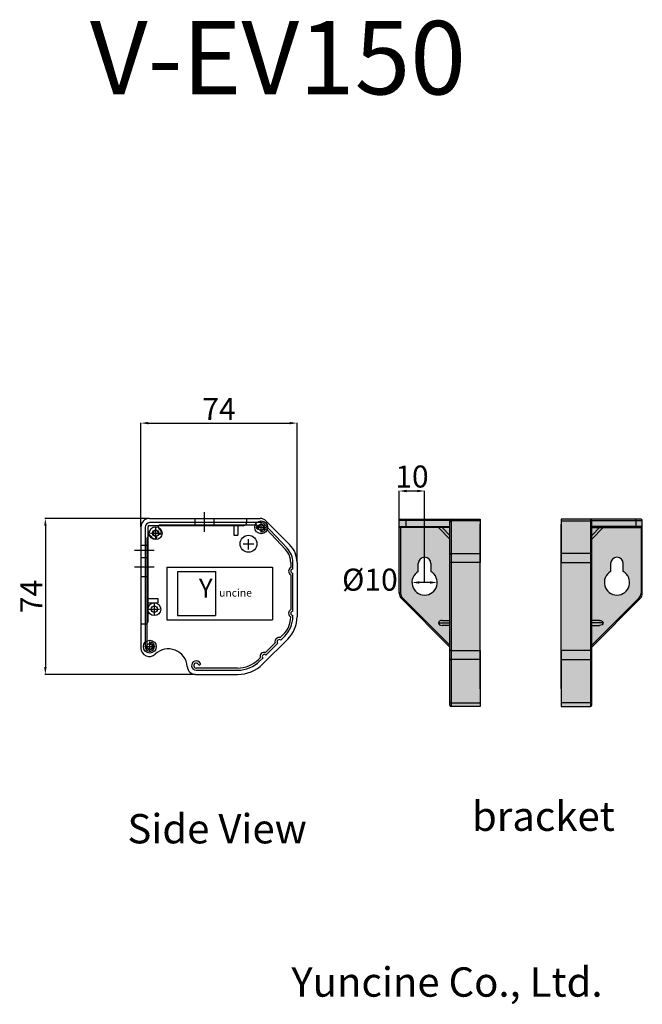
# Model space of a CAD drawing. Units: millimetres. Extents: x 6016 to 29423, y -664 to 3801.
# Drawn here: x 27304 to 29423, y -664 to 2690 of the extents above; entities that cross this region are included whole.
import ezdxf

# ---------------------------------------------------------------- set-up
doc = ezdxf.new("R2010")
doc.units = ezdxf.units.MM
doc.styles.add('ROMANS', font='ROMANS.shx', dxfattribs={"height": 3, "bigfont": 'a-kordansun.shx'})
doc.styles.get("Standard").update_dxf_attribs({"font": 'txt.shx', "bigfont": 'whgtxt.shx'})
doc.dimstyles.new('ISO-25', dxfattribs={"dimtxt": 75, "dimasz": 25, "dimexe": 1.25, "dimexo": 0.625, "dimtad": 1, "dimtxsty": 'Standard', "dimcen": 2.5, "dimadec": 0, "dimazin": 0, "dimtfac": 1, "dimtmove": 2, "dimatfit": 3, "dimfxl": 1, "dimarcsym": 0})

# ---------------------------------------------------------------- blocks, each defined once
blk = doc.blocks.new('*D8')
at = {"color": 0, "lineweight": -2, "transparency": 16777216}
for p, q in [((27717, 963.1), (27717, 1317.1)), ((27742, 1315.9), (28223.4, 1315.9)), ((28248.4, 841.9), (28248.4, 1317.1))]:
    blk.add_line(p, q, dxfattribs=at)
at = {"color": 0, "transparency": 16777216}
for points in [[(27742, 1320), (27742, 1311.7), (27717, 1315.9)], [(28223.4, 1320), (28223.4, 1311.7), (28248.4, 1315.9)]]:
    blk.add_solid(points, dxfattribs=at)
at = {"layer": 'Defpoints', "color": 0, "transparency": 16777216}
for p in [(28248.4, 1315.9), (27717, 962.5), (28248.4, 841.3)]:
    blk.add_point(p, dxfattribs=at)
at = {"color": 0, "transparency": 16777216, "insert": (27982.7, 1354), "char_height": 75, "attachment_point": 5}
blk.add_mtext('74', dxfattribs=at)
blk = doc.blocks.new('*D9')
at = {"color": 0, "lineweight": -2, "transparency": 16777216}
for p, q in [((27745.1, 991.2), (27390.5, 991.2)), ((27391.8, 966.2), (27391.8, 484.9)), ((27901.6, 459.9), (27390.5, 459.9))]:
    blk.add_line(p, q, dxfattribs=at)
at = {"color": 0, "transparency": 16777216}
for points in [[(27387.6, 966.2), (27396, 966.2), (27391.8, 991.2)], [(27387.6, 484.9), (27396, 484.9), (27391.8, 459.9)]]:
    blk.add_solid(points, dxfattribs=at)
at = {"layer": 'Defpoints', "color": 0, "transparency": 16777216}
for p in [(27745.8, 991.2), (27391.8, 459.9), (27902.2, 459.9)]:
    blk.add_point(p, dxfattribs=at)
at = {"color": 0, "transparency": 16777216, "insert": (27353.7, 725.5), "char_height": 75, "attachment_point": 5, "rotation": 90}
blk.add_mtext('74', dxfattribs=at)
blk = doc.blocks.new('*D23')
at = {"color": 0, "lineweight": -2, "transparency": 16777216}
blk.add_line((28700.5, 773), (28664.4, 773), dxfattribs=at)
at = {"color": 0, "transparency": 16777216}
for points in [[(28664.4, 777.2), (28664.4, 768.8), (28639.4, 773)], [(28700.5, 777.2), (28700.5, 768.8), (28725.5, 773)]]:
    blk.add_solid(points, dxfattribs=at)
at = {"layer": 'Defpoints', "color": 0, "transparency": 16777216}
for p in [(28639.4, 773), (28725.5, 773)]:
    blk.add_point(p, dxfattribs=at)
at = {"color": 0, "transparency": 16777216, "insert": (28496.3, 773), "char_height": 75, "attachment_point": 5}
blk.add_mtext('%%C10', dxfattribs=at)
blk = doc.blocks.new('*D24')
at = {"color": 0, "lineweight": -2, "transparency": 16777216}
for p, q in [((28596.3, 773.6), (28596.3, 1085.8)), ((28657.5, 1084.6), (28621.3, 1084.6)), ((28682.5, 773.6), (28682.5, 1085.8))]:
    blk.add_line(p, q, dxfattribs=at)
at = {"color": 0, "transparency": 16777216}
for points in [[(28621.3, 1088.8), (28621.3, 1080.4), (28596.3, 1084.6)], [(28657.5, 1088.8), (28657.5, 1080.4), (28682.5, 1084.6)]]:
    blk.add_solid(points, dxfattribs=at)
at = {"layer": 'Defpoints', "color": 0, "transparency": 16777216}
for p in [(28596.3, 1084.6), (28596.3, 773), (28682.5, 773)]:
    blk.add_point(p, dxfattribs=at)
at = {"color": 0, "transparency": 16777216, "insert": (28639.4, 1124.3), "char_height": 75, "attachment_point": 5}
blk.add_mtext('10', dxfattribs=at)

msp = doc.modelspace()

# ---------------------------------------------------------------- hatches: boundary and pattern name
at = {"true_color": 0x000000}
h = msp.add_hatch(color=18, dxfattribs=at)
h.dxf.hatch_style = 1
h.paths.add_polyline_path([(28871.968, 841.28), (28772.915, 841.28), (28772.915, 541.038), (28871.968, 541.038)])
h.paths.add_polyline_path([(28871.968, 541.038), (28772.915, 541.038), (28772.915, 510.585), (28871.968, 510.585)])
h.paths.add_polyline_path([(28871.968, 510.585), (28772.915, 510.585), (28772.915, 363.546), (28871.968, 363.546)])
h.paths.add_polyline_path([(28871.968, 363.546), (28772.915, 363.546), (28772.915, 350.933), (28871.968, 350.933)])
h.paths.add_polyline_path([(28772.915, 363.546, -0.3970778), (28768.608, 366.592), (28768.608, 355.239, 0.41421356), (28772.915, 350.933)])
h.paths.add_polyline_path([(28772.915, 510.585, -0.3970778), (28768.608, 513.631), (28768.608, 366.592, 0.3970778), (28772.915, 363.546)])
h.paths.add_polyline_path([(28772.915, 541.038), (28768.608, 541.038), (28768.608, 513.631, 0.3970778), (28772.915, 510.585)])
h.paths.add_polyline_path([(28871.968, 871.733), (28772.915, 871.733), (28772.915, 841.28), (28871.968, 841.28)])
h.paths.add_polyline_path([(28871.968, 983.273), (28772.915, 983.273), (28772.915, 871.733), (28871.968, 871.733)])
h.paths.add_polyline_path([(28772.915, 983.273, 0.3970778), (28768.608, 980.228), (28768.608, 868.688, -0.3970778), (28772.915, 871.733)])
h.paths.add_polyline_path([(28772.915, 871.733, 0.3970778), (28768.608, 868.688), (28768.608, 841.28), (28772.915, 841.28)])
h.paths.add_polyline_path([(28768.608, 841.28), (28768.608, 868.688), (28768.608, 921.135), (28729.848, 959.895), (28618.987, 959.895), (28600.648, 959.895), (28600.648, 736.316, 0.19891237), (28606.955, 721.089), (28768.608, 559.436)])
h.paths.add_polyline_path([(28660.941, 810.283), (28660.941, 837.586, -1), (28704.008, 837.586), (28704.008, 810.283, -3.73205081)], flags=16)
h.paths.add_polyline_path([(28742.029, 959.895), (28729.848, 959.895), (28768.608, 921.135), (28768.608, 933.316)], flags=17)
h.paths.add_polyline_path([(28768.608, 959.895), (28742.029, 959.895), (28768.608, 933.316)], flags=16)
h.paths.add_polyline_path([(28768.608, 964.202), (28618.348, 964.202, 0.14221108), (28618.987, 959.895), (28729.848, 959.895), (28742.029, 959.895), (28768.608, 959.895)])
h.paths.add_polyline_path([(28768.608, 980.228), (28768.608, 984.012), (28618.348, 984.012), (28618.348, 964.202), (28768.608, 964.202)])
h.paths.add_polyline_path([(28772.915, 988.319), (28618.987, 988.319, 0.14221108), (28618.348, 984.012), (28768.608, 984.012, -0.41421356)])
h.paths.add_polyline_path([(28772.915, 988.319, 0.41421356), (28768.608, 984.012), (28768.608, 980.228, -0.3970778), (28772.915, 983.273)])
h.paths.add_polyline_path([(28871.968, 988.319), (28772.915, 988.319), (28772.915, 983.273), (28871.968, 983.273)])
h.paths.add_polyline_path([(28618.348, 984.012), (28596.341, 984.012), (28596.341, 964.202), (28618.348, 964.202)])
h.paths.add_polyline_path([(28618.987, 988.319), (28600.648, 988.319, 0.41421356), (28596.341, 984.012), (28618.348, 984.012, -0.14221108)])
h.paths.add_polyline_path([(28618.348, 964.202), (28596.341, 964.202, 0.41421356), (28600.648, 959.895), (28618.987, 959.895, -0.14221108)])
h.paths.add_polyline_path([(28600.648, 959.895, -0.41421356), (28596.341, 964.202), (28596.341, 736.316), (28600.648, 736.316)])
h.paths.add_polyline_path([(28600.648, 736.316), (28596.341, 736.316, 0.19891237), (28603.91, 718.044), (28606.955, 721.089, -0.19891237)])
h.paths.add_polyline_path([(28606.955, 721.089), (28603.91, 718.044), (28768.608, 553.346), (28768.608, 559.436)])
h = msp.add_hatch(color=18, dxfattribs=at)
h.dxf.hatch_style = 1
h.paths.add_polyline_path([(29147.625, 841.28), (29246.678, 841.28), (29246.678, 541.038), (29147.625, 541.038)])
h.paths.add_polyline_path([(29147.625, 541.038), (29246.678, 541.038), (29246.678, 510.585), (29147.625, 510.585)])
h.paths.add_polyline_path([(29147.625, 510.585), (29246.678, 510.585), (29246.678, 363.546), (29147.625, 363.546)])
h.paths.add_polyline_path([(29147.625, 363.546), (29246.678, 363.546), (29246.678, 350.933), (29147.625, 350.933)])
h.paths.add_polyline_path([(29246.678, 363.546, 0.3970778), (29250.985, 366.592), (29250.985, 355.239, -0.41421356), (29246.678, 350.933)])
h.paths.add_polyline_path([(29246.678, 510.585, 0.3970778), (29250.985, 513.631), (29250.985, 366.592, -0.3970778), (29246.678, 363.546)])
h.paths.add_polyline_path([(29246.678, 541.038), (29250.985, 541.038), (29250.985, 513.631, -0.3970778), (29246.678, 510.585)])
h.paths.add_polyline_path([(29147.625, 871.733), (29246.678, 871.733), (29246.678, 841.28), (29147.625, 841.28)])
h.paths.add_polyline_path([(29147.625, 983.273), (29246.678, 983.273), (29246.678, 871.733), (29147.625, 871.733)])
h.paths.add_polyline_path([(29246.678, 983.273, -0.3970778), (29250.985, 980.228), (29250.985, 868.688, 0.3970778), (29246.678, 871.733)])
h.paths.add_polyline_path([(29246.678, 871.733, -0.3970778), (29250.985, 868.688), (29250.985, 841.28), (29246.678, 841.28)])
h.paths.add_polyline_path([(29250.985, 841.28), (29250.985, 868.688), (29250.985, 921.135), (29289.745, 959.895), (29400.606, 959.895), (29418.945, 959.895), (29418.945, 736.316, -0.19891237), (29412.638, 721.089), (29250.985, 559.436)])
h.paths.add_polyline_path([(29358.651, 810.283), (29358.651, 837.586, 1), (29315.585, 837.586), (29315.585, 810.283, 3.73205081)], flags=16)
h.paths.add_polyline_path([(29277.564, 959.895), (29289.745, 959.895), (29250.985, 921.135), (29250.985, 933.316)], flags=17)
h.paths.add_polyline_path([(29250.985, 959.895), (29277.564, 959.895), (29250.985, 933.316)], flags=16)
h.paths.add_polyline_path([(29250.985, 964.202), (29401.245, 964.202, -0.14221108), (29400.606, 959.895), (29289.745, 959.895), (29277.564, 959.895), (29250.985, 959.895)])
h.paths.add_polyline_path([(29250.985, 980.228), (29250.985, 984.012), (29401.245, 984.012), (29401.245, 964.202), (29250.985, 964.202)])
h.paths.add_polyline_path([(29246.678, 988.319), (29400.606, 988.319, -0.14221108), (29401.245, 984.012), (29250.985, 984.012, 0.41421356)])
h.paths.add_polyline_path([(29246.678, 988.319, -0.41421356), (29250.985, 984.012), (29250.985, 980.228, 0.3970778), (29246.678, 983.273)])
h.paths.add_polyline_path([(29147.625, 988.319), (29246.678, 988.319), (29246.678, 983.273), (29147.625, 983.273)])
h.paths.add_polyline_path([(29401.245, 984.012), (29423.251, 984.012), (29423.251, 964.202), (29401.245, 964.202)])
h.paths.add_polyline_path([(29400.606, 988.319), (29418.945, 988.319, -0.41421356), (29423.251, 984.012), (29401.245, 984.012, 0.14221108)])
h.paths.add_polyline_path([(29401.245, 964.202), (29423.251, 964.202, -0.41421356), (29418.945, 959.895), (29400.606, 959.895, 0.14221108)])
h.paths.add_polyline_path([(29418.945, 959.895, 0.41421356), (29423.251, 964.202), (29423.251, 736.316), (29418.945, 736.316)])
h.paths.add_polyline_path([(29418.945, 736.316), (29423.251, 736.316, -0.19891237), (29415.683, 718.044), (29412.638, 721.089, 0.19891237)])
h.paths.add_polyline_path([(29412.638, 721.089), (29415.683, 718.044), (29250.985, 553.346), (29250.985, 559.436)])
h = msp.add_hatch(color=18, dxfattribs=at)
h.dxf.hatch_style = 1
h.paths.add_polyline_path([(28772.915, 841.28), (28768.608, 841.28), (28768.608, 541.038), (28772.915, 541.038)])
h = msp.add_hatch(color=18, dxfattribs=at)
h.dxf.hatch_style = 1
h.paths.add_polyline_path([(29246.678, 541.038), (29250.985, 541.038), (29250.985, 841.28), (29246.678, 841.28)])

# ---------------------------------------------------------------- linework, layer by layer
for p, q in [((27932.444, 1012.723), (27932.444, 945.948)), ((27745.763, 991.183), (28122.271, 991.183)), ((28126.306, 976.832), (27747.199, 976.832)), ((27900.134, 991.183), (27900.134, 967.488)), ((27964.755, 991.183), (27964.755, 967.488)), ((28076.045, 991.183), (28076.045, 974.668)), ((28126.306, 943.086), (28126.306, 978.986)), ((28142.579, 982.771), (28223.131, 902.219)), ((27717.043, 962.462), (27717.043, 549.609)), ((27731.403, 961.036), (27731.403, 554.645)), ((27740.737, 962.462), (27740.737, 639.36)), ((27745.763, 967.488), (28068.865, 967.488)), ((27749.353, 940.932), (27785.253, 940.932)), ((27767.303, 922.982), (27767.303, 958.882)), ((27782.853, 969.652), (28109.559, 969.652)), ((28032.965, 967.488), (28032.965, 933.742)), ((28047.325, 967.488), (28047.325, 933.742)), ((28108.356, 961.036), (28144.256, 961.036)), ((28214.616, 889.839), (28137.836, 971.833)), ((28144.042, 954.701), (28209.375, 884.931)), ((27738.583, 554.645), (27738.583, 925.382)), ((27770.648, 928.448), (27770.648, 928.448)), ((28032.965, 933.742), (28047.325, 933.742)), ((28083.257, 884.901), (28083.257, 920.802)), ((27695.503, 883.482), (27762.277, 883.482)), ((27717.043, 899.637), (27740.737, 899.637)), ((28065.307, 905.005), (28101.207, 905.005)), ((27717.043, 858.352), (27740.737, 858.352)), ((28226.827, 840.762), (28226.827, 824.127)), ((28234.007, 839.39), (28234.007, 840.762)), ((28234.007, 818.871), (28234.007, 839.39)), ((28248.367, 841.294), (28248.367, 656.499)), ((27695.503, 826.041), (27762.277, 826.041)), ((27805.536, 825.247), (28164.538, 825.247)), ((27841.436, 810.887), (27970.677, 810.887)), ((28164.538, 825.247), (28164.538, 645.746)), ((27717.043, 793.731), (27740.737, 793.731)), ((28226.822, 799.257), (28226.827, 680.526)), ((28234.007, 675.27), (28234.007, 804.511)), ((27740.737, 718.341), (27774.483, 718.341)), ((27774.483, 718.341), (27774.483, 703.981)), ((27740.593, 682.081), (27774.34, 682.081)), ((27740.737, 703.981), (27774.483, 703.981)), ((27744.686, 682.081), (27780.586, 682.081)), ((27762.636, 664.131), (27762.636, 700.031)), ((27805.536, 645.746), (28164.538, 645.746)), ((27841.436, 660.106), (27970.677, 660.106)), ((28234.007, 656.492), (28234.007, 660.91)), ((27717.043, 632.18), (27733.557, 632.18)), ((27747.199, 536.695), (27747.199, 572.595)), ((28216.822, 580.343), (28132.089, 495.61)), ((28201.591, 595.568), (28191.308, 585.285)), ((28192.668, 576.491), (28206.668, 590.491)), ((27729.249, 554.645), (27765.149, 554.645)), ((28173.721, 567.698), (28140.537, 534.514)), ((28141.898, 525.721), (28182.514, 566.337)), ((28122.95, 516.927), (28116.873, 510.85)), ((28121.95, 505.773), (28131.744, 515.567)), ((28045.794, 481.408), (27905.16, 481.408)), ((27905.16, 474.228), (28045.794, 474.228)), ((27902.245, 459.859), (28045.778, 459.859))]:
    msp.add_line(p, q)
at = {"color": 7, "true_color": 0xffffff}
for p, q in [((28618.348, 984.012), (28596.341, 984.012)), ((28596.341, 964.202), (28596.341, 984.012)), ((28600.648, 988.319), (28618.987, 988.319)), ((28768.608, 984.012), (28618.348, 984.012)), ((28618.348, 984.012), (28618.348, 964.202)), ((28618.987, 988.319), (28772.915, 988.319)), ((28768.608, 984.01), (28768.608, 984.012)), ((28768.608, 980.228), (28768.608, 984.01)), ((28768.608, 868.688), (28768.608, 980.228)), ((28772.915, 988.319), (28772.915, 983.273)), ((28772.915, 988.319), (28871.968, 988.319)), ((28772.915, 983.273), (28772.915, 871.733)), ((28871.968, 983.273), (28772.915, 983.273)), ((28871.968, 988.319), (28871.968, 983.273)), ((28871.968, 983.273), (28871.968, 871.733)), ((29246.678, 988.319), (29147.625, 988.319)), ((29147.625, 988.319), (29147.625, 983.273)), ((29147.625, 983.273), (29246.678, 983.273)), ((29147.625, 983.273), (29147.625, 871.733)), ((29246.678, 988.319), (29246.678, 983.273)), ((29400.606, 988.319), (29246.678, 988.319)), ((29246.678, 983.273), (29246.678, 871.733)), ((29250.985, 984.01), (29250.985, 984.012)), ((29250.985, 984.012), (29401.245, 984.012)), ((29250.985, 980.228), (29250.985, 984.01)), ((29250.985, 868.688), (29250.985, 980.228)), ((29418.945, 988.319), (29400.606, 988.319)), ((29401.245, 984.012), (29401.245, 964.202)), ((29401.245, 984.012), (29423.251, 984.012)), ((29423.251, 964.202), (29423.251, 984.012)), ((28596.341, 964.202), (28618.348, 964.202)), ((28596.341, 736.316), (28596.341, 964.202)), ((28618.987, 959.895), (28600.648, 959.895)), ((28600.648, 959.895), (28600.648, 736.316)), ((28618.348, 964.202), (28768.608, 964.202)), ((28768.608, 959.895), (28618.987, 959.895)), ((28768.608, 921.135), (28729.848, 959.895)), ((28742.029, 959.895), (28768.608, 933.316)), ((29401.245, 964.202), (29250.985, 964.202)), ((29250.985, 959.895), (29400.606, 959.895)), ((29277.564, 959.895), (29250.985, 933.316)), ((29250.985, 921.135), (29289.745, 959.895)), ((29400.606, 959.895), (29418.945, 959.895)), ((29423.251, 964.202), (29401.245, 964.202)), ((29418.945, 959.895), (29418.945, 736.316)), ((29423.251, 736.316), (29423.251, 964.202)), ((28768.608, 841.28), (28768.608, 868.688)), ((28768.608, 541.038), (28768.608, 841.28)), ((28772.915, 841.28), (28768.608, 841.28)), ((28772.915, 871.733), (28772.915, 841.28)), ((28772.915, 871.733), (28871.968, 871.733)), ((28772.915, 841.28), (28772.915, 541.038)), ((28871.968, 841.28), (28772.915, 841.28)), ((28871.968, 871.733), (28871.968, 841.28)), ((28871.968, 541.038), (28871.968, 841.28)), ((29246.678, 871.733), (29147.625, 871.733)), ((29147.625, 871.733), (29147.625, 841.28)), ((29147.625, 541.038), (29147.625, 841.28)), ((29147.625, 841.28), (29246.678, 841.28)), ((29246.678, 871.733), (29246.678, 841.28)), ((29246.678, 841.28), (29246.678, 541.038)), ((29246.678, 841.28), (29250.985, 841.28)), ((29250.985, 841.28), (29250.985, 868.688)), ((29250.985, 541.038), (29250.985, 841.28)), ((28660.941, 810.283), (28660.941, 837.586)), ((28704.008, 837.586), (28704.008, 810.283)), ((29315.585, 837.586), (29315.585, 810.283)), ((29358.651, 810.283), (29358.651, 837.586)), ((28600.648, 736.316), (28596.341, 736.316)), ((28606.955, 721.089), (28603.91, 718.044)), ((28768.608, 553.346), (28603.91, 718.044)), ((28606.955, 721.089), (28768.608, 559.436)), ((29412.638, 721.089), (29250.985, 559.436)), ((29250.985, 553.346), (29415.683, 718.044)), ((29412.638, 721.089), (29415.683, 718.044)), ((29418.945, 736.316), (29423.251, 736.316)), ((28742.029, 643.786), (28768.608, 643.786)), ((29277.564, 643.786), (29250.985, 643.786)), ((28729.848, 635.172), (28768.608, 635.172)), ((28768.608, 626.559), (28742.029, 626.559)), ((29289.745, 635.172), (29250.985, 635.172)), ((29250.985, 626.559), (29277.564, 626.559)), ((28772.915, 541.038), (28768.608, 541.038)), ((28768.608, 513.631), (28768.608, 541.038)), ((28772.915, 541.038), (28871.968, 541.038)), ((28772.915, 541.038), (28772.915, 510.585)), ((28871.968, 541.038), (28871.968, 510.585)), ((29246.678, 541.038), (29147.625, 541.038)), ((29147.625, 541.038), (29147.625, 510.585)), ((29246.678, 541.038), (29246.678, 510.585)), ((29246.678, 541.038), (29250.985, 541.038)), ((29250.985, 513.631), (29250.985, 541.038)), ((28768.608, 366.592), (28768.608, 513.631)), ((28871.968, 510.585), (28772.915, 510.585)), ((28772.915, 510.585), (28772.915, 363.546)), ((28871.968, 510.585), (28871.968, 363.546)), ((29147.625, 510.585), (29246.678, 510.585)), ((29147.625, 510.585), (29147.625, 363.546)), ((29246.678, 510.585), (29246.678, 363.546)), ((29250.985, 366.592), (29250.985, 513.631)), ((28768.608, 355.239), (28768.608, 366.592)), ((28772.915, 363.546), (28871.968, 363.546)), ((28772.915, 363.546), (28772.915, 350.933)), ((28871.968, 350.933), (28772.915, 350.933)), ((28871.968, 363.546), (28871.968, 350.933)), ((29246.678, 363.546), (29147.625, 363.546)), ((29147.625, 363.546), (29147.625, 350.933)), ((29147.625, 350.933), (29246.678, 350.933)), ((29246.678, 363.546), (29246.678, 350.933)), ((29250.985, 355.239), (29250.985, 366.592))]:
    msp.add_line(p, q, dxfattribs=at)
for centre, radius in [((28126.306, 961.036), 21.899), ((27767.303, 940.932), 21.899), ((27767.303, 940.932), 10.77), ((28126.306, 961.036), 10.77), ((28083.257, 905.005), 28.72), ((27762.636, 682.081), 21.899), ((27762.636, 682.081), 10.77), ((27747.199, 554.645), 21.899), ((27747.199, 554.645), 10.77)]:
    msp.add_circle(centre, radius)
for centre, radius, start, end in [((27745.763, 962.462), 28.72, 90, 180), ((27747.199, 961.036), 15.796, 90, 180), ((28068.865, 974.668), 7.18, 270, 0), ((28122.271, 962.462), 28.72, 45, 90), ((28126.306, 961.036), 15.796, 43.119093, 90), ((27745.763, 962.462), 5.026, 90, 180), ((27767.303, 940.932), 8.616, 7.619865, 262.380135), ((27782.853, 962.472), 7.18, 90, 234.175226), ((27781.181, 942.788), 5.385, 187.619865, 255), ((27767.303, 940.932), 19.386, 7.619865, 54.175226), ((27781.181, 942.788), 5.385, 255, 7.619865), ((28109.559, 967.498), 2.154, 338.899804, 90), ((28126.306, 961.036), 15.796, 158.899804, 191.682302), ((28114.353, 958.564), 3.59, 191.682302, 11.682302), ((28126.306, 961.036), 8.616, 289.067757, 191.682302), ((28130.293, 949.499), 3.59, 109.067757, 289.067757), ((28126.306, 961.036), 15.796, 289.067757, 334.219289), ((28142.469, 953.229), 2.154, 43.119093, 154.219289), ((27745.763, 925.382), 7.18, 35.824774, 180), ((27767.303, 940.932), 19.386, 215.824774, 262.380135), ((27765.447, 927.054), 5.385, 262.380135, 15), ((27765.447, 927.054), 5.385, 15, 82.380135), ((28162.206, 840.762), 64.62, 0, 43.119093), ((28162.206, 840.762), 71.801, 0, 43.119093), ((28162.206, 841.294), 86.161, 0, 45), ((28234.007, 811.691), 14.36, 120, 239.981291), ((28234.007, 811.691), 7.18, 90, 270), ((28234.007, 668.09), 14.36, 120, 239.981291), ((28234.007, 668.09), 7.18, 90, 270), ((27733.557, 639.36), 7.18, 270, 0), ((28140.666, 656.492), 86.161, 315, 359.443742), ((28140.666, 656.492), 93.341, 315, 0), ((28140.666, 656.499), 107.701, 315, 0), ((28187.591, 571.414), 14.36, 75, 195), ((28187.591, 571.414), 7.18, 45, 225), ((27745.763, 549.609), 28.72, 180, 313.828657), ((27747.199, 554.645), 15.796, 180, 63.055731), ((27747.199, 554.645), 8.616, 180, 63.055731), ((27752.73, 565.526), 3.59, 63.055731, 243.055731), ((27810.402, 482.272), 64.62, 3.874302, 133.828657), ((27905.16, 490.024), 15.796, 26.944269, 270), ((28045.794, 581.929), 100.521, 270, 315), ((28045.794, 581.929), 107.701, 270, 315), ((28136.821, 520.644), 14.36, 75, 195), ((28136.821, 520.644), 7.18, 45, 225), ((27903.529, 488.579), 28.72, 183.874302, 270), ((27905.16, 490.024), 8.616, 26.944269, 270), ((27916.041, 495.555), 3.59, 206.944269, 26.944269), ((28045.778, 581.92), 122.061, 270, 315)]:
    msp.add_arc(centre, radius, start, end)
for centre, radius, start, end in [((28600.648, 984.012), 4.307, 90, 180), ((28626.085, 985.065), 7.809, 155.374604, 187.749895), ((28772.915, 984.012), 4.307, 90, 180), ((28772.376, 979.467), 3.844, 81.950533, 168.578246), ((29246.678, 984.012), 4.307, 0, 90), ((29247.216, 979.467), 3.844, 11.421754, 98.049467), ((29393.507, 985.065), 7.809, 352.250105, 24.625396), ((29418.945, 984.012), 4.307, 0, 90), ((28600.648, 964.202), 4.307, 180, 270), ((28626.085, 963.149), 7.809, 172.250105, 204.625396), ((29393.507, 963.149), 7.809, 335.374604, 7.749895), ((29418.945, 964.202), 4.307, 270, 0), ((28682.475, 837.586), 21.533, 0, 180), ((28772.376, 867.926), 3.844, 81.950533, 168.578246), ((29247.216, 867.926), 3.844, 11.421754, 98.049467), ((29337.118, 837.586), 21.533, 0, 180), ((28682.475, 772.986), 43.067, 120, 60), ((29337.118, 772.986), 43.067, 120, 60), ((28622.181, 736.316), 25.84, 180, 225), ((28622.181, 736.316), 21.533, 180, 225), ((29397.411, 736.316), 21.533, 315, 0), ((29397.411, 736.316), 25.84, 315, 0), ((28772.376, 514.392), 3.844, 191.421754, 278.049467), ((29247.216, 514.392), 3.844, 261.950533, 348.578246), ((28772.376, 367.353), 3.844, 191.421754, 278.049467), ((28772.915, 355.239), 4.307, 180, 270), ((29247.216, 367.353), 3.844, 261.950533, 348.578246), ((29246.678, 355.239), 4.307, 270, 0)]:
    msp.add_arc(centre, radius, start, end, dxfattribs=at)
for major_axis, start_param, end_param in [((12.181, 0), 1.57079633, 3.14159265), ((-12.181, 0), 0, 1.57079633)]:
    msp.add_ellipse((28742.029, 635.172), major_axis=major_axis, ratio=0.70710678, start_param=start_param, end_param=end_param, dxfattribs=at)
at = {"color": 7, "true_color": 0xffffff, "extrusion": (0, 0, -1)}
for major_axis, start_param, end_param in [((-12.181, 0), 1.57079633, 3.14159265), ((12.181, 0), 0, 1.57079633)]:
    msp.add_ellipse((29277.564, 635.172), major_axis=major_axis, ratio=0.70710678, start_param=start_param, end_param=end_param, dxfattribs=at)
at = {"color": 7, "true_color": 0xffffff}
for points, weights, knots in [([(28871.968, 781.599), (28871.968, 790.352), (28871.968, 799.106), (28871.968, 807.859), (28871.968, 816.612), (28871.968, 832.888), (28871.968, 848.763), (28871.968, 862.963), (28871.968, 874.472), (28871.968, 897.366), (28871.968, 920.26), (28871.968, 943.153), (28871.968, 966.047), (28871.968, 968.47), (28871.968, 970.206), (28871.968, 970.974), (28871.968, 971.172), (28871.968, 971.132), (28871.968, 971.093), (28871.968, 971.053), (28871.968, 971.013), (28871.968, 970.974), (28871.968, 967.079), (28871.968, 959.74), (28871.968, 951.712), (28871.968, 939.331), (28871.968, 926.949), (28871.968, 914.567), (28871.968, 902.186), (28871.968, 900.58), (28871.968, 899.112), (28871.968, 898.27), (28871.968, 898.31), (28871.968, 898.349), (28871.968, 899.112), (28871.968, 900.58), (28871.968, 902.186), (28871.968, 907.138), (28871.968, 912.091), (28871.968, 917.044), (28871.968, 921.996), (28871.968, 924.494), (28871.968, 926.777), (28871.968, 927.907), (28871.968, 928.105), (28871.968, 928.066), (28871.968, 928.026), (28871.968, 927.986), (28871.968, 927.947), (28871.968, 927.907), (28871.968, 927.088), (28871.968, 925.331), (28871.968, 923.238), (28871.968, 915.916), (28871.968, 909.639), (28871.968, 905.815), (28871.968, 904.932), (28871.968, 904.524), (28871.968, 906.269), (28871.968, 909.785), (28871.968, 913.111), (28871.968, 913.223), (28871.968, 913.335), (28871.968, 913.448), (28871.968, 913.56), (28871.968, 915.423), (28871.968, 916.99), (28871.968, 917.953), (28871.968, 918.203), (28871.968, 918.632), (28871.968, 920.73), (28871.968, 925.027), (28871.968, 931.684), (28871.968, 935.877), (28871.968, 937.703), (28871.968, 938.12), (28871.968, 936.826), (28871.968, 932.879), (28871.968, 929.591), (28871.968, 927.678), (28871.968, 925.981), (28871.968, 924.821), (28871.968, 924.37), (28871.968, 924.33), (28871.968, 924.29), (28871.968, 924.251), (28871.968, 924.211), (28871.968, 923.388), (28871.968, 924.697), (28871.968, 928.028), (28871.968, 931.447), (28871.968, 938.663), (28871.968, 945.053), (28871.968, 949.282), (28871.968, 950.783), (28871.968, 951.224), (28871.968, 952.552), (28871.968, 954.545), (28871.968, 956.684), (28871.968, 956.841), (28871.968, 956.997), (28871.968, 957.154), (28871.968, 957.311), (28871.968, 959.808), (28871.968, 962.092), (28871.968, 963.241), (28871.968, 963.42), (28871.968, 963.361), (28871.968, 963.321), (28871.968, 963.281), (28871.968, 963.242)], [1, 1, 1, 1, 1, 0.961939766256, 0.949253021674, 0.961939766256, 1, 1, 1, 1, 1, 0.961939766256, 0.949253021674, 0.961939766256, 1, 1, 1, 1, 1, 0.853553390593, 0.804737854124, 0.853553390593, 1, 1, 1, 1, 1, 0.853553390593, 0.804737854124, 0.853553390593, 1, 0.853553390593, 0.804737854124, 0.853553390593, 1, 1, 1, 1, 1, 0.853553390593, 0.804737854124, 0.853553390593, 1, 1, 1, 1, 1, 0.888246434775, 0.850995246366, 0.888246434775, 1, 0.906194330678, 0.874925774237, 0.906194330678, 1, 0.777350098136, 0.703133464181, 0.777350098136, 1, 1, 1, 1, 1, 0.917542938232, 0.890057250976, 0.917542938232, 1, 1, 0.955008326493, 1, 1, 0.955008326493, 1, 1, 0.955008326493, 1, 1, 0.917542938232, 0.890057250976, 0.917542938232, 1, 1, 1, 1, 1, 0.777350098137, 0.703133464182, 0.777350098137, 1, 0.910430369201, 0.880573825601, 0.910430369201, 1, 0.888246434774, 0.850995246366, 0.888246434774, 1, 1, 1, 1, 1, 0.853553390593, 0.804737854124, 0.853553390593, 1, 1, 1, 1, 1], [0, 0, 0, 0, 0, 0.01615307, 0.01615307, 0.01615307, 0.01615307, 0.04618914, 0.04618914, 0.04618914, 0.04618914, 0.10830017, 0.10830017, 0.10830017, 0.10830017, 0.11487374, 0.11487374, 0.11487374, 0.11487374, 0.34213986, 0.34213986, 0.34213986, 0.34213986, 0.35814902, 0.35814902, 0.35814902, 0.35814902, 0.3870784, 0.3870784, 0.3870784, 0.3870784, 0.39082958, 0.39082958, 0.39082958, 0.39082958, 0.39522437, 0.39522437, 0.39522437, 0.39522437, 0.41110756, 0.41110756, 0.41110756, 0.41110756, 0.41911681, 0.41911681, 0.41911681, 0.41911681, 0.41970612, 0.41970612, 0.41970612, 0.41970612, 0.42774141, 0.42774141, 0.42774141, 0.42774141, 0.45939138, 0.45939138, 0.45939138, 0.45939138, 0.47552933, 0.47552933, 0.47552933, 0.47552933, 0.47623133, 0.47623133, 0.47623133, 0.47623133, 0.48785999, 0.48785999, 0.48785999, 0.48785999, 0.50965297, 0.50965297, 0.50965297, 0.53144595, 0.53144595, 0.53144595, 0.55323893, 0.55323893, 0.55323893, 0.55323893, 0.56591263, 0.56591263, 0.56591263, 0.56591263, 0.56674647, 0.56674647, 0.56674647, 0.56674647, 0.59140568, 0.59140568, 0.59140568, 0.59140568, 0.6583354, 0.6583354, 0.6583354, 0.6583354, 0.67988869, 0.67988869, 0.67988869, 0.67988869, 0.68166829, 0.68166829, 0.68166829, 0.68166829, 0.71000441, 0.71000441, 0.71000441, 0.71000441, 1, 1, 1, 1, 1]), ([(29147.625, 781.599), (29147.625, 790.352), (29147.625, 799.106), (29147.625, 807.859), (29147.625, 816.612), (29147.625, 832.888), (29147.625, 848.763), (29147.625, 862.963), (29147.625, 874.472), (29147.625, 897.366), (29147.625, 920.26), (29147.625, 943.153), (29147.625, 966.047), (29147.625, 968.47), (29147.625, 970.206), (29147.625, 970.974), (29147.625, 971.172), (29147.625, 971.132), (29147.625, 971.093), (29147.625, 971.053), (29147.625, 971.013), (29147.625, 970.974), (29147.625, 967.079), (29147.625, 959.74), (29147.625, 951.712), (29147.625, 939.331), (29147.625, 926.949), (29147.625, 914.567), (29147.625, 902.186), (29147.625, 900.58), (29147.625, 899.112), (29147.625, 898.27), (29147.625, 898.31), (29147.625, 898.349), (29147.625, 899.112), (29147.625, 900.58), (29147.625, 902.186), (29147.625, 907.138), (29147.625, 912.091), (29147.625, 917.044), (29147.625, 921.996), (29147.625, 924.494), (29147.625, 926.777), (29147.625, 927.907), (29147.625, 928.105), (29147.625, 928.066), (29147.625, 928.026), (29147.625, 927.986), (29147.625, 927.947), (29147.625, 927.907), (29147.625, 927.088), (29147.625, 925.331), (29147.625, 923.238), (29147.625, 915.916), (29147.625, 909.639), (29147.625, 905.815), (29147.625, 904.932), (29147.625, 904.524), (29147.625, 906.269), (29147.625, 909.785), (29147.625, 913.111), (29147.625, 913.223), (29147.625, 913.335), (29147.625, 913.448), (29147.625, 913.56), (29147.625, 915.423), (29147.625, 916.99), (29147.625, 917.953), (29147.625, 918.203), (29147.625, 918.632), (29147.625, 920.73), (29147.625, 925.027), (29147.625, 931.684), (29147.625, 935.877), (29147.625, 937.703), (29147.625, 938.12), (29147.625, 936.826), (29147.625, 932.879), (29147.625, 929.591), (29147.625, 927.678), (29147.625, 925.981), (29147.625, 924.821), (29147.625, 924.37), (29147.625, 924.33), (29147.625, 924.29), (29147.625, 924.251), (29147.625, 924.211), (29147.625, 923.388), (29147.625, 924.697), (29147.625, 928.028), (29147.625, 931.447), (29147.625, 938.663), (29147.625, 945.053), (29147.625, 949.282), (29147.625, 950.783), (29147.625, 951.224), (29147.625, 952.552), (29147.625, 954.545), (29147.625, 956.684), (29147.625, 956.841), (29147.625, 956.997), (29147.625, 957.154), (29147.625, 957.311), (29147.625, 959.808), (29147.625, 962.092), (29147.625, 963.241), (29147.625, 963.42), (29147.625, 963.361), (29147.625, 963.321), (29147.625, 963.281), (29147.625, 963.242)], [1, 1, 1, 1, 1, 0.961939766256, 0.949253021674, 0.961939766256, 1, 1, 1, 1, 1, 0.961939766256, 0.949253021674, 0.961939766256, 1, 1, 1, 1, 1, 0.853553390593, 0.804737854124, 0.853553390593, 1, 1, 1, 1, 1, 0.853553390593, 0.804737854124, 0.853553390593, 1, 0.853553390593, 0.804737854124, 0.853553390593, 1, 1, 1, 1, 1, 0.853553390593, 0.804737854124, 0.853553390593, 1, 1, 1, 1, 1, 0.888246434775, 0.850995246366, 0.888246434775, 1, 0.906194330678, 0.874925774237, 0.906194330678, 1, 0.777350098136, 0.703133464181, 0.777350098136, 1, 1, 1, 1, 1, 0.917542938232, 0.890057250976, 0.917542938232, 1, 1, 0.955008326493, 1, 1, 0.955008326493, 1, 1, 0.955008326493, 1, 1, 0.917542938232, 0.890057250976, 0.917542938232, 1, 1, 1, 1, 1, 0.777350098137, 0.703133464182, 0.777350098137, 1, 0.910430369201, 0.880573825601, 0.910430369201, 1, 0.888246434774, 0.850995246366, 0.888246434774, 1, 1, 1, 1, 1, 0.853553390593, 0.804737854124, 0.853553390593, 1, 1, 1, 1, 1], [0, 0, 0, 0, 0, 0.01615307, 0.01615307, 0.01615307, 0.01615307, 0.04618914, 0.04618914, 0.04618914, 0.04618914, 0.10830017, 0.10830017, 0.10830017, 0.10830017, 0.11487374, 0.11487374, 0.11487374, 0.11487374, 0.34213986, 0.34213986, 0.34213986, 0.34213986, 0.35814902, 0.35814902, 0.35814902, 0.35814902, 0.3870784, 0.3870784, 0.3870784, 0.3870784, 0.39082958, 0.39082958, 0.39082958, 0.39082958, 0.39522437, 0.39522437, 0.39522437, 0.39522437, 0.41110756, 0.41110756, 0.41110756, 0.41110756, 0.41911681, 0.41911681, 0.41911681, 0.41911681, 0.41970612, 0.41970612, 0.41970612, 0.41970612, 0.42774141, 0.42774141, 0.42774141, 0.42774141, 0.45939138, 0.45939138, 0.45939138, 0.45939138, 0.47552933, 0.47552933, 0.47552933, 0.47552933, 0.47623133, 0.47623133, 0.47623133, 0.47623133, 0.48785999, 0.48785999, 0.48785999, 0.48785999, 0.50965297, 0.50965297, 0.50965297, 0.53144595, 0.53144595, 0.53144595, 0.55323893, 0.55323893, 0.55323893, 0.55323893, 0.56591263, 0.56591263, 0.56591263, 0.56591263, 0.56674647, 0.56674647, 0.56674647, 0.56674647, 0.59140568, 0.59140568, 0.59140568, 0.59140568, 0.6583354, 0.6583354, 0.6583354, 0.6583354, 0.67988869, 0.67988869, 0.67988869, 0.67988869, 0.68166829, 0.68166829, 0.68166829, 0.68166829, 0.71000441, 0.71000441, 0.71000441, 0.71000441, 1, 1, 1, 1, 1]), ([(28871.968, 764.353), (28871.968, 764.392), (28871.968, 765.099), (28871.968, 766.814), (28871.968, 770.544), (28871.968, 772.986), (28871.968, 775.428), (28871.968, 779.157), (28871.968, 780.873), (28871.968, 781.639), (28871.968, 781.579)], [1, 1, 0.988033871713, 1, 1, 0.988033871713, 1, 1, 0.988033871713, 1, 1], [0, 0, 0, 0, 0, 0.33333333, 0.33333333, 0.33333333, 0.66666667, 0.66666667, 0.66666667, 1, 1, 1, 1, 1]), ([(29147.625, 764.353), (29147.625, 764.392), (29147.625, 765.099), (29147.625, 766.814), (29147.625, 770.544), (29147.625, 772.986), (29147.625, 775.428), (29147.625, 779.157), (29147.625, 780.873), (29147.625, 781.639), (29147.625, 781.579)], [1, 1, 0.988033871713, 1, 1, 0.988033871713, 1, 1, 0.988033871713, 1, 1], [0, 0, 0, 0, 0, 0.33333333, 0.33333333, 0.33333333, 0.66666667, 0.66666667, 0.66666667, 1, 1, 1, 1, 1]), ([(28871.968, 592.086), (28871.968, 592.126), (28871.968, 592.832), (28871.968, 594.548), (28871.968, 598.277), (28871.968, 600.719), (28871.968, 603.161), (28871.968, 606.891), (28871.968, 608.606), (28871.968, 609.372), (28871.968, 609.313)], [1, 1, 0.988033871713, 1, 1, 0.988033871713, 1, 1, 0.988033871713, 1, 1], [0, 0, 0, 0, 0, 0.33333333, 0.33333333, 0.33333333, 0.66666667, 0.66666667, 0.66666667, 1, 1, 1, 1, 1]), ([(29147.625, 592.086), (29147.625, 592.126), (29147.625, 592.832), (29147.625, 594.548), (29147.625, 598.277), (29147.625, 600.719), (29147.625, 603.161), (29147.625, 606.891), (29147.625, 608.606), (29147.625, 609.372), (29147.625, 609.313)], [1, 1, 0.988033871713, 1, 1, 0.988033871713, 1, 1, 0.988033871713, 1, 1], [0, 0, 0, 0, 0, 0.33333333, 0.33333333, 0.33333333, 0.66666667, 0.66666667, 0.66666667, 1, 1, 1, 1, 1]), ([(28871.968, 510.118), (28871.968, 523.89), (28871.968, 540.559), (28871.968, 559.016), (28871.968, 577.903), (28871.968, 581.454), (28871.968, 585.005), (28871.968, 588.555), (28871.968, 592.106)], [1, 0.964915179346, 0.953220239127, 0.964915179346, 1, 1, 1, 1, 1], [0, 0, 0, 0, 0, 0.83694821, 0.83694821, 0.83694821, 0.83694821, 1, 1, 1, 1, 1]), ([(29147.625, 510.118), (29147.625, 523.89), (29147.625, 540.559), (29147.625, 559.016), (29147.625, 577.903), (29147.625, 581.454), (29147.625, 585.005), (29147.625, 588.555), (29147.625, 592.106)], [1, 0.964915179346, 0.953220239127, 0.964915179346, 1, 1, 1, 1, 1], [0, 0, 0, 0, 0, 0.83694821, 0.83694821, 0.83694821, 0.83694821, 1, 1, 1, 1, 1]), ([(28871.968, 479.32), (28871.968, 480.665), (28871.968, 482.888), (28871.968, 485.642), (28871.968, 490.199), (28871.968, 492.641), (28871.968, 494.112), (28871.968, 495.25), (28871.968, 495.086), (28871.968, 493.594), (28871.968, 491.811)], [1, 1, 0.983512850339, 1, 1, 0.983512850339, 1, 1, 0.983714635401, 0.999700106436, 0.999996318324], [0, 0, 0, 0, 0, 0.33401677, 0.33401677, 0.33401677, 0.66803353, 0.66803353, 0.66803353, 1, 1, 1, 1, 1]), ([(28871.968, 411.372), (28871.968, 411.517), (28871.968, 411.752), (28871.968, 412.068), (28871.968, 412.449), (28871.968, 429.167), (28871.968, 445.885), (28871.968, 462.602), (28871.968, 479.32)], [0.963115745135, 0.954355998861, 0.957583459247, 0.972798126293, 1, 1, 1, 1, 1], [0, 0, 0, 0, 0, 0.02171616, 0.02171616, 0.02171616, 0.02171616, 1, 1, 1, 1, 1]), ([(29147.625, 479.32), (29147.625, 480.665), (29147.625, 482.888), (29147.625, 485.642), (29147.625, 490.199), (29147.625, 492.641), (29147.625, 494.112), (29147.625, 495.25), (29147.625, 495.086), (29147.625, 493.594), (29147.625, 491.811)], [1, 1, 0.983512850339, 1, 1, 0.983512850339, 1, 1, 0.983714635401, 0.999700106436, 0.999996318324], [0, 0, 0, 0, 0, 0.33401677, 0.33401677, 0.33401677, 0.66803353, 0.66803353, 0.66803353, 1, 1, 1, 1, 1]), ([(29147.625, 411.372), (29147.625, 411.517), (29147.625, 411.752), (29147.625, 412.068), (29147.625, 412.449), (29147.625, 429.167), (29147.625, 445.885), (29147.625, 462.602), (29147.625, 479.32)], [0.963115745135, 0.954355998861, 0.957583459247, 0.972798126293, 1, 1, 1, 1, 1], [0, 0, 0, 0, 0, 0.02171616, 0.02171616, 0.02171616, 0.02171616, 1, 1, 1, 1, 1])]:
    msp.add_rational_spline(points, weights, degree=4, knots=knots, dxfattribs=at)
for points in [[(28871.968, 609.332), (28871.968, 648.092), (28871.968, 686.852), (28871.968, 725.612), (28871.968, 764.372)], [(29147.625, 609.332), (29147.625, 648.092), (29147.625, 686.852), (29147.625, 725.612), (29147.625, 764.372)], [(28871.968, 491.767), (28871.968, 496.355), (28871.968, 500.943), (28871.968, 505.53), (28871.968, 510.118)], [(29147.625, 491.767), (29147.625, 496.355), (29147.625, 500.943), (29147.625, 505.53), (29147.625, 510.118)]]:
    msp.add_open_spline(points, degree=4, dxfattribs=at)
at = {"layer": 'Defpoints'}
for p, q in [((27805.536, 825.247), (27805.536, 645.746)), ((27841.436, 810.887), (27841.436, 660.106)), ((27970.677, 810.887), (27970.677, 660.106))]:
    msp.add_line(p, q, dxfattribs=at)

# ---------------------------------------------------------------- texts
at = {"insert": (27543.597, 2685.425), "char_height": 250, "attachment_point": 1, "style": 'ROMANS'}
msp.add_mtext_dynamic_manual_height_columns('{\\Fromans,a-kordansun|c129;V-EV150}', width=619.91204, gutter_width=6.374, heights=[0], dxfattribs=at)
at = {"attachment_point": 1}
for s, insert, char_height, width in [('Y', (27914.224, 786.028), 64.62, 52.16993), ('uncine', (27983.119, 750.906), 25.8482, 191.49454)]:
    msp.add_mtext(s, dxfattribs=dict(at, insert=insert, char_height=char_height, width=width))
at = {"char_height": 100, "attachment_point": 1}
for s, width, insert in [('bracket', 692.99013, (28843.783, 27.164)), ('{\\C256;Side View}', 3113.53446, (27670.997, -15.516))]:
    msp.add_mtext_dynamic_manual_height_columns(s, width=width, gutter_width=12.5, heights=[0], dxfattribs=dict(at, insert=insert))
at = {"color": 7, "true_color": 0xffffff, "insert": (28229.023, -537.624), "char_height": 100, "attachment_point": 1}
msp.add_mtext_dynamic_manual_height_columns('{\\fGulim|b0|i0|c129|p49;\\C256;Yuncine Co., Ltd.}', width=1365.89928, gutter_width=12.5, heights=[0], dxfattribs=at)

# ---------------------------------------------------------------- dimensions: what is measured, and where the dimension line sits
for base, p1, p2, text, picture, middle in [((28248.367, 1315.854), (27717.043, 962.462), (28248.367, 841.294), '74', '*D8', (27982.705, 1353.979)), ((28596.341, 1084.598), (28682.475, 772.986), (28596.341, 772.986), '10', '*D24', (28639.408, 1124.286))]:
    dim = msp.add_linear_dim(base=base, p1=p1, p2=p2, text=text, dimstyle='ISO-25')
    dim.commit()
    dim.dimension.update_dxf_attribs({"geometry": picture, "text_midpoint": middle})
dim = msp.add_linear_dim(base=(27391.797, 459.859), p1=(27745.763, 991.183), p2=(27902.245, 459.859), angle=90, text='74', dimstyle='ISO-25')
dim.commit()
dim.dimension.update_dxf_attribs({"geometry": '*D9', "text_midpoint": (27353.672, 725.521)})
dim = msp.add_diameter_dim_2p(p1=(28725.541, 772.986), p2=(28639.408, 772.986), text='%%C10', dimstyle='ISO-25')
dim.commit()
dim.dimension.update_dxf_attribs({"geometry": '*D23', "text_midpoint": (28496.34, 772.986), "dimtype": 163})

doc.saveas('drawing.dxf')
